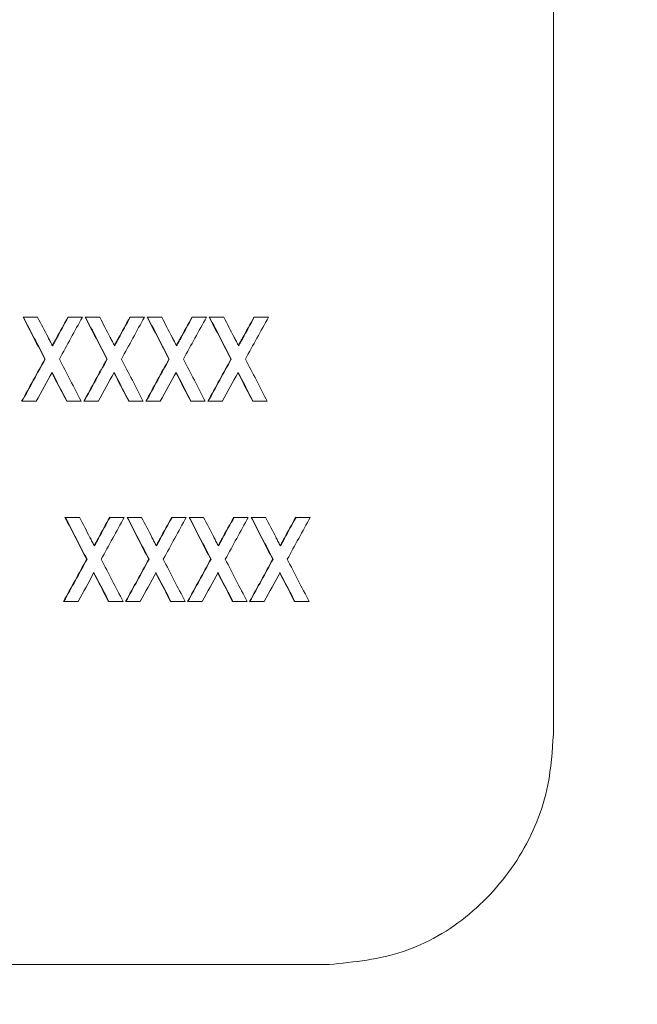
# Model space of a CAD drawing. Units: inches. Extents: x 0.3 to 33.9, y 0.2 to 21.6.
# Drawn here: x 19.2 to 19.5, y 7.9 to 8.3 of the extents above; entities that cross this region are included whole.
import ezdxf

# ---------------------------------------------------------------- set-up
doc = ezdxf.new("R2010")
doc.units = ezdxf.units.IN
doc.header["$MEASUREMENT"] = 0
doc.layers.add('FORMAT', color=7, linetype='Continuous')
doc.styles.add('SLDTEXTSTYLE0', font='TXT', dxfattribs={"width": 0.75})
doc.dimstyles.new('SLDDIMSTYLE2', dxfattribs={"dimtxt": 0.15, "dimasz": 0.13, "dimexe": 0, "dimexo": 0.0625, "dimgap": 0.0375, "dimtad": 0, "dimtih": 1, "dimtoh": 1, "dimdec": 1, "dimrnd": 1e-09, "dimzin": 12, "dimdsep": 46, "dimtxsty": 'SLDTEXTSTYLE0', "dimsah": 1, "dimcen": 0.09, "dimadec": 0, "dimazin": 3, "dimtfac": 1, "dimtdec": 3, "dimtofl": 0, "dimtmove": 0, "dimatfit": 3, "dimfxl": 0, "dimfrac": 2, "dimtolj": 1, "dimtzin": 12, "dimarcsym": 0})

# ---------------------------------------------------------------- blocks, each defined once
blk = doc.blocks.new('*D22')
at = {"layer": 'FORMAT'}
for p, q in [((21.07443, 8.27822), (21.07443, 7.18134)), ((13.52872, 7.87425), (13.52872, 7.18134)), ((13.52872, 7.30634), (16.61021, 7.30634)), ((16.74933, 7.3052), (16.71887, 7.3052)), ((16.71887, 7.3052), (16.71887, 7.06707)), ((17.69926, 7.3052), (17.72973, 7.3052)), ((17.72973, 7.3052), (17.72973, 7.06707)), ((21.07443, 7.30634), (17.83838, 7.30634)), ((16.71887, 7.06707), (16.74933, 7.06707)), ((17.72973, 7.06707), (17.69926, 7.06707))]:
    blk.add_line(p, q, dxfattribs=at)
for points in [[(13.52872, 7.30634), (13.65872, 7.28634), (13.65872, 7.32634)], [(21.07443, 7.30634), (20.94443, 7.32634), (20.94443, 7.28634)]]:
    blk.add_solid(points, dxfattribs=at)
at = {"layer": 'FORMAT', "char_height": 0.15, "attachment_point": 1, "style": 'SLDTEXTSTYLE0'}
for s, insert in [('7.5in', (16.94388, 7.52902, 0.00394)), ('191.7mm', (16.78742, 7.26043, 0.00394))]:
    blk.add_mtext(s, dxfattribs=dict(at, insert=insert))

msp = doc.modelspace()

# ---------------------------------------------------------------- linework, layer by layer
at = {"color": 7, "linetype": 'Continuous', "lineweight": 15}
for p, q in [((19.44954, 8.57561), (19.44954, 8.02561)), ((19.21928, 8.2067), (19.21945, 8.2067)), ((19.21945, 8.2067), (19.22559, 8.2067)), ((19.23872, 8.2067), (19.23889, 8.2067)), ((19.23889, 8.2067), (19.24503, 8.2067)), ((19.24624, 8.2067), (19.24641, 8.2067)), ((19.24641, 8.2067), (19.25255, 8.2067)), ((19.26566, 8.2067), (19.26583, 8.2067)), ((19.26583, 8.2067), (19.27197, 8.2067)), ((19.27318, 8.2067), (19.27335, 8.2067)), ((19.27335, 8.2067), (19.27949, 8.2067)), ((19.2926, 8.2067), (19.29277, 8.2067)), ((19.29277, 8.2067), (19.2989, 8.2067)), ((19.30011, 8.2067), (19.30028, 8.2067)), ((19.30028, 8.2067), (19.30642, 8.2067)), ((19.31952, 8.2067), (19.31969, 8.2067)), ((19.31969, 8.2067), (19.32583, 8.2067)), ((19.23365, 8.19748), (19.23382, 8.19748)), ((19.2606, 8.19748), (19.26077, 8.19748)), ((19.28754, 8.19748), (19.28771, 8.19748)), ((19.31447, 8.19748), (19.31464, 8.19748)), ((19.22872, 8.18849), (19.22889, 8.18849)), ((19.25567, 8.18849), (19.25584, 8.18849)), ((19.28261, 8.18849), (19.28278, 8.18849)), ((19.30954, 8.18849), (19.30971, 8.18849)), ((19.23256, 8.18106), (19.2317, 8.18274)), ((19.23273, 8.18106), (19.23187, 8.18274)), ((19.23256, 8.18106), (19.23273, 8.18106)), ((19.2595, 8.18106), (19.25865, 8.18274)), ((19.25967, 8.18106), (19.25882, 8.18274)), ((19.2595, 8.18106), (19.25967, 8.18106)), ((19.28644, 8.18106), (19.28559, 8.18274)), ((19.28661, 8.18106), (19.28576, 8.18274)), ((19.28644, 8.18106), (19.28661, 8.18106)), ((19.31337, 8.18106), (19.31252, 8.18274)), ((19.31354, 8.18106), (19.31269, 8.18274)), ((19.31337, 8.18106), (19.31354, 8.18106)), ((19.21866, 8.17017), (19.21883, 8.17017)), ((19.22496, 8.17017), (19.21883, 8.17017)), ((19.23822, 8.17017), (19.23839, 8.17017)), ((19.24453, 8.17017), (19.23839, 8.17017)), ((19.24561, 8.17017), (19.24578, 8.17017)), ((19.25191, 8.17017), (19.24578, 8.17017)), ((19.26516, 8.17017), (19.26533, 8.17017)), ((19.27147, 8.17017), (19.26533, 8.17017)), ((19.27255, 8.17017), (19.27272, 8.17017)), ((19.27885, 8.17017), (19.27272, 8.17017)), ((19.2921, 8.17017), (19.29227, 8.17017)), ((19.29841, 8.17017), (19.29227, 8.17017)), ((19.29949, 8.17017), (19.29966, 8.17017)), ((19.30578, 8.17017), (19.29966, 8.17017)), ((19.31902, 8.17017), (19.3192, 8.17017)), ((19.32533, 8.17017), (19.3192, 8.17017)), ((19.23746, 8.11978), (19.23763, 8.11978)), ((19.23763, 8.11978), (19.24377, 8.11978)), ((19.25689, 8.11978), (19.25706, 8.11978)), ((19.25706, 8.11978), (19.2632, 8.11978)), ((19.26441, 8.11978), (19.26458, 8.11978)), ((19.26458, 8.11978), (19.27072, 8.11978)), ((19.28383, 8.11978), (19.284, 8.11978)), ((19.284, 8.11978), (19.29014, 8.11978)), ((19.29135, 8.11978), (19.29152, 8.11978)), ((19.29152, 8.11978), (19.29765, 8.11978)), ((19.31076, 8.11978), (19.31093, 8.11978)), ((19.31093, 8.11978), (19.31706, 8.11978)), ((19.31827, 8.11978), (19.31844, 8.11978)), ((19.31844, 8.11978), (19.32458, 8.11978)), ((19.33768, 8.11978), (19.33785, 8.11978)), ((19.33785, 8.11978), (19.34398, 8.11978)), ((19.25183, 8.11056), (19.252, 8.11056)), ((19.27877, 8.11056), (19.27894, 8.11056)), ((19.3057, 8.11056), (19.30587, 8.11056)), ((19.33262, 8.11056), (19.33279, 8.11056)), ((19.24689, 8.10157), (19.24706, 8.10157)), ((19.27384, 8.10157), (19.27401, 8.10157)), ((19.30077, 8.10157), (19.30094, 8.10157)), ((19.32769, 8.10157), (19.32786, 8.10157)), ((19.25073, 8.09414), (19.24988, 8.09581)), ((19.2509, 8.09414), (19.25005, 8.09581)), ((19.25073, 8.09414), (19.2509, 8.09414)), ((19.27767, 8.09414), (19.27682, 8.09581)), ((19.27784, 8.09414), (19.27699, 8.09581)), ((19.27767, 8.09414), (19.27784, 8.09414)), ((19.3046, 8.09414), (19.30375, 8.09581)), ((19.30478, 8.09414), (19.30392, 8.09581)), ((19.3046, 8.09414), (19.30478, 8.09414)), ((19.33152, 8.09414), (19.33067, 8.09581)), ((19.3317, 8.09414), (19.33084, 8.09581)), ((19.33152, 8.09414), (19.3317, 8.09414)), ((19.23684, 8.08324), (19.23701, 8.08324)), ((19.24314, 8.08324), (19.23701, 8.08324)), ((19.25639, 8.08324), (19.25656, 8.08324)), ((19.2627, 8.08324), (19.25656, 8.08324)), ((19.26378, 8.08324), (19.26395, 8.08324)), ((19.27008, 8.08324), (19.26395, 8.08324)), ((19.28333, 8.08324), (19.2835, 8.08324)), ((19.28964, 8.08324), (19.2835, 8.08324)), ((19.29072, 8.08324), (19.29089, 8.08324)), ((19.29702, 8.08324), (19.29089, 8.08324)), ((19.31026, 8.08324), (19.31043, 8.08324)), ((19.31656, 8.08324), (19.31043, 8.08324)), ((19.31765, 8.08324), (19.31782, 8.08324)), ((19.32394, 8.08324), (19.31782, 8.08324)), ((19.33718, 8.08324), (19.33735, 8.08324)), ((19.34348, 8.08324), (19.33735, 8.08324)), ((18.06932, 7.92561), (19.35216, 7.92561))]:
    msp.add_line(p, q, dxfattribs=at)
for centre, major_axis, ratio, start_param, end_param in [((16.66636, 9.17884), (-11.91227, 22.67628), 0.070809, 4.631552, 4.632355), ((16.66636, 9.17884), (-11.91326, 22.67817), 0.070809, 4.631556, 4.632359), ((16.66636, 9.19061), (-11.91327, 22.67622), 0.070813, 4.631445, 4.631831), ((16.66636, 7.25397), (11.91784, 21.39508), 0.073093, 4.797159, 4.797591), ((16.66636, 7.25397), (11.91883, 21.39686), 0.073093, 4.797156, 4.797587), ((16.66636, 7.24323), (11.91887, 21.38693), 0.073111, 4.797287, 4.798139), ((16.66636, 9.23087), (-11.91227, 22.67628), 0.070809, 4.629256, 4.63006), ((16.66636, 9.23087), (-11.91326, 22.67817), 0.070809, 4.62926, 4.630063), ((16.66636, 9.24264), (-11.91327, 22.67622), 0.070813, 4.629149, 4.629535), ((16.66636, 7.20487), (11.91784, 21.39508), 0.073093, 4.799455, 4.799886), ((16.66636, 7.20487), (11.91883, 21.39686), 0.073093, 4.799451, 4.799882), ((16.66636, 7.19415), (11.91887, 21.38693), 0.073111, 4.799582, 4.800434), ((16.66636, 9.28291), (-11.91227, 22.67628), 0.070809, 4.626961, 4.627764), ((16.66636, 9.28291), (-11.91326, 22.67817), 0.070809, 4.626965, 4.627768), ((16.66636, 9.29467), (-11.91327, 22.67622), 0.070813, 4.626854, 4.62724), ((16.66636, 7.15576), (11.91784, 21.39508), 0.073093, 4.801751, 4.802182), ((16.66636, 7.15576), (11.91883, 21.39686), 0.073093, 4.801747, 4.802178), ((16.66636, 7.14507), (11.91887, 21.38693), 0.073111, 4.801878, 4.80273), ((16.66636, 9.33495), (-11.91227, 22.67628), 0.070809, 4.624665, 4.625468), ((16.66636, 9.33495), (-11.91326, 22.67817), 0.070809, 4.624669, 4.625472), ((16.66636, 9.34671), (-11.91327, 22.67622), 0.070813, 4.624558, 4.624944), ((16.66636, 7.10666), (11.91784, 21.39508), 0.073093, 4.804047, 4.804478), ((16.66636, 7.10666), (11.91883, 21.39686), 0.073093, 4.804042, 4.804474), ((16.66636, 7.09599), (11.91887, 21.38693), 0.073111, 4.804174, 4.805026), ((16.66636, 7.25374), (11.91781, 21.40059), 0.073083, 4.795866, 4.796723), ((16.66636, 7.25374), (11.9188, 21.40237), 0.073083, 4.795863, 4.796719), ((16.66636, 9.19003), (-11.91332, 22.66309), 0.070836, 4.630185, 4.630994), ((16.66636, 7.20462), (11.91781, 21.40059), 0.073083, 4.798162, 4.799018), ((16.66636, 7.20462), (11.9188, 21.40237), 0.073083, 4.798158, 4.799015), ((16.66636, 9.24203), (-11.91332, 22.66309), 0.070836, 4.627889, 4.628698), ((16.66636, 7.15551), (11.91781, 21.40059), 0.073083, 4.800457, 4.801314), ((16.66636, 7.15551), (11.9188, 21.40237), 0.073083, 4.800453, 4.80131), ((16.66636, 9.29403), (-11.91332, 22.66309), 0.070836, 4.625594, 4.626403), ((16.66636, 7.10639), (11.91781, 21.40059), 0.073083, 4.802753, 4.80361), ((16.66636, 7.10639), (11.9188, 21.40237), 0.073083, 4.802749, 4.803606), ((16.66636, 9.34604), (-11.91332, 22.66309), 0.070836, 4.623298, 4.624107), ((16.66636, 7.24479), (11.91904, 21.35097), 0.073176, 4.796535, 4.797124), ((16.66636, 9.17591), (-11.91254, 22.6101), 0.070926, 4.630572, 4.631054), ((16.66636, 9.17591), (-11.91353, 22.61198), 0.070926, 4.630575, 4.631057), ((16.66636, 7.19579), (11.91904, 21.35097), 0.073176, 4.79883, 4.799419), ((16.66636, 9.2278), (-11.91254, 22.6101), 0.070926, 4.628276, 4.628758), ((16.66636, 9.2278), (-11.91353, 22.61198), 0.070926, 4.62828, 4.628762), ((16.66636, 7.14679), (11.91904, 21.35097), 0.073176, 4.801126, 4.801715), ((16.66636, 9.27968), (-11.91254, 22.6101), 0.070926, 4.62598, 4.626462), ((16.66636, 9.27968), (-11.91353, 22.61198), 0.070926, 4.625984, 4.626466), ((16.66636, 7.09779), (11.91904, 21.35097), 0.073176, 4.803421, 4.80401), ((16.66636, 9.33157), (-11.91254, 22.6101), 0.070926, 4.623684, 4.624166), ((16.66636, 9.33157), (-11.91353, 22.61198), 0.070926, 4.623688, 4.624171), ((16.66636, 9.12701), (-11.91227, 22.67628), 0.070809, 4.630004, 4.630807), ((16.66636, 9.12701), (-11.91326, 22.67817), 0.070809, 4.630008, 4.630811), ((16.66636, 9.13878), (-11.91327, 22.67622), 0.070813, 4.629897, 4.630283), ((16.66636, 7.13393), (11.91784, 21.39508), 0.073093, 4.798707, 4.799139), ((16.66636, 7.13393), (11.91883, 21.39686), 0.073093, 4.798704, 4.799135), ((16.66636, 7.1232), (11.91887, 21.38693), 0.073111, 4.798835, 4.799687), ((16.66636, 9.17905), (-11.91227, 22.67628), 0.070809, 4.627708, 4.628511), ((16.66636, 9.17905), (-11.91326, 22.67817), 0.070809, 4.627712, 4.628515), ((16.66636, 9.19081), (-11.91327, 22.67622), 0.070813, 4.627601, 4.627987), ((16.66636, 7.08483), (11.91784, 21.39508), 0.073093, 4.801003, 4.801434), ((16.66636, 7.08483), (11.91883, 21.39686), 0.073093, 4.800999, 4.80143), ((16.66636, 7.07412), (11.91887, 21.38693), 0.073111, 4.801131, 4.801982), ((16.66636, 9.23108), (-11.91227, 22.67628), 0.070809, 4.625412, 4.626216), ((16.66636, 9.23108), (-11.91326, 22.67817), 0.070809, 4.625416, 4.62622), ((16.66636, 9.24284), (-11.91327, 22.67622), 0.070813, 4.625305, 4.625692), ((16.66636, 7.03572), (11.91784, 21.39508), 0.073093, 4.803299, 4.80373), ((16.66636, 7.03572), (11.91883, 21.39686), 0.073093, 4.803295, 4.803726), ((16.66636, 7.02504), (11.91887, 21.38693), 0.073111, 4.803426, 4.804278), ((16.66636, 9.28312), (-11.91227, 22.67628), 0.070809, 4.623116, 4.62392), ((16.66636, 9.28312), (-11.91326, 22.67817), 0.070809, 4.62312, 4.623924), ((16.66636, 9.29488), (-11.91327, 22.67622), 0.070813, 4.623009, 4.623396), ((16.66636, 6.98662), (11.91784, 21.39508), 0.073093, 4.805595, 4.806027), ((16.66636, 6.98662), (11.91883, 21.39686), 0.073093, 4.805591, 4.806022), ((16.66636, 6.97596), (11.91887, 21.38693), 0.073111, 4.805722, 4.806574), ((16.66636, 7.13369), (11.91781, 21.40059), 0.073083, 4.797414, 4.798271), ((16.66636, 7.13369), (11.9188, 21.40237), 0.073083, 4.797411, 4.798267), ((16.66636, 9.13818), (-11.91332, 22.66309), 0.070836, 4.628637, 4.629446), ((16.66636, 7.08457), (11.91781, 21.40059), 0.073083, 4.79971, 4.800567), ((16.66636, 7.08457), (11.9188, 21.40237), 0.073083, 4.799706, 4.800563), ((16.66636, 9.19018), (-11.91332, 22.66309), 0.070836, 4.626341, 4.62715), ((16.66636, 7.03546), (11.91781, 21.40059), 0.073083, 4.802006, 4.802863), ((16.66636, 7.03546), (11.9188, 21.40237), 0.073083, 4.802002, 4.802858), ((16.66636, 9.24218), (-11.91332, 22.66309), 0.070836, 4.624045, 4.624854), ((16.66636, 6.98634), (11.91781, 21.40059), 0.073083, 4.804302, 4.805159), ((16.66636, 6.98634), (11.9188, 21.40237), 0.073083, 4.804298, 4.805154), ((16.66636, 9.29418), (-11.91332, 22.66309), 0.070836, 4.621749, 4.622558), ((16.66636, 7.12482), (11.91904, 21.35097), 0.073176, 4.798083, 4.798672), ((16.66636, 9.12398), (-11.91254, 22.6101), 0.070926, 4.629023, 4.629506), ((16.66636, 9.12398), (-11.91353, 22.61198), 0.070926, 4.629027, 4.629509), ((16.66636, 7.07582), (11.91904, 21.35097), 0.073176, 4.800378, 4.800967), ((16.66636, 9.17587), (-11.91254, 22.6101), 0.070926, 4.626728, 4.62721), ((16.66636, 9.17587), (-11.91353, 22.61198), 0.070926, 4.626732, 4.627214), ((16.66636, 7.02682), (11.91904, 21.35097), 0.073176, 4.802674, 4.803263), ((16.66636, 9.22775), (-11.91254, 22.6101), 0.070926, 4.624432, 4.624914), ((16.66636, 9.22775), (-11.91353, 22.61198), 0.070926, 4.624436, 4.624918), ((16.66636, 6.97782), (11.91904, 21.35097), 0.073176, 4.80497, 4.805559), ((16.66636, 9.27964), (-11.91254, 22.6101), 0.070926, 4.622135, 4.622618), ((16.66636, 9.27964), (-11.91353, 22.61198), 0.070926, 4.62214, 4.622622)]:
    msp.add_ellipse(centre, major_axis=major_axis, ratio=ratio, start_param=start_param, end_param=end_param, dxfattribs=at)
for points, knots in [([(19.23013, 8.19795), (19.23045, 8.19733), (19.23093, 8.19641), (19.23157, 8.19518), (19.23189, 8.19457), (19.23205, 8.19426)], [0, 0, 0, 0, 0.4999949, 0.7499928, 1, 1, 1, 1]), ([(19.23197, 8.19442), (19.23223, 8.19491), (19.23265, 8.19566), (19.23321, 8.19667), (19.2335, 8.19721), (19.23365, 8.19748)], [0, 0, 0, 0, 0.474047, 0.737036, 1, 1, 1, 1]), ([(19.23205, 8.19426), (19.23235, 8.1948), (19.23279, 8.1956), (19.23338, 8.19667), (19.23368, 8.19721), (19.23382, 8.19748)], [0, 0, 0, 0, 0.5000135, 0.7499998, 1, 1, 1, 1]), ([(19.25708, 8.19795), (19.2574, 8.19733), (19.25788, 8.19641), (19.25852, 8.19518), (19.25884, 8.19457), (19.259, 8.19426)], [0, 0, 0, 0, 0.500009, 0.749996, 1, 1, 1, 1]), ([(19.25892, 8.19442), (19.25918, 8.19491), (19.2596, 8.19566), (19.26016, 8.19667), (19.26045, 8.19721), (19.2606, 8.19748)], [0, 0, 0, 0, 0.474076, 0.737051, 1, 1, 1, 1]), ([(19.259, 8.19426), (19.2593, 8.1948), (19.25974, 8.1956), (19.26033, 8.19667), (19.26062, 8.19721), (19.26077, 8.19748)], [0, 0, 0, 0, 0.499992, 0.749989, 1, 1, 1, 1]), ([(19.28402, 8.19795), (19.28418, 8.19764), (19.2845, 8.19703), (19.28498, 8.19611), (19.28546, 8.19518), (19.28578, 8.19457), (19.28594, 8.19426)], [0, 0, 0, 0, 0.250018, 0.500009, 0.750014, 1, 1, 1, 1]), ([(19.28586, 8.19442), (19.28612, 8.19491), (19.28654, 8.19566), (19.2871, 8.19667), (19.28739, 8.19721), (19.28754, 8.19748)], [0, 0, 0, 0, 0.474042, 0.737054, 1, 1, 1, 1]), ([(19.28594, 8.19426), (19.28623, 8.1948), (19.28668, 8.1956), (19.28727, 8.19667), (19.28756, 8.19721), (19.28771, 8.19748)], [0, 0, 0, 0, 0.5000136, 0.7499956, 1, 1, 1, 1]), ([(19.31095, 8.19795), (19.31111, 8.19764), (19.31143, 8.19703), (19.31206, 8.1958), (19.31254, 8.19488), (19.31287, 8.19426)], [0, 0, 0, 0, 0.250011, 0.499991, 1, 1, 1, 1]), ([(19.31278, 8.19442), (19.31305, 8.19491), (19.31346, 8.19566), (19.31402, 8.19667), (19.31432, 8.19721), (19.31447, 8.19748)], [0, 0, 0, 0, 0.47401, 0.737016, 1, 1, 1, 1]), ([(19.31287, 8.19426), (19.31316, 8.1948), (19.31361, 8.1956), (19.3142, 8.19667), (19.31449, 8.19721), (19.31464, 8.19748)], [0, 0, 0, 0, 0.499992, 0.750008, 1, 1, 1, 1]), ([(19.24831, 8.11103), (19.24863, 8.11041), (19.2491, 8.10949), (19.24974, 8.10826), (19.25007, 8.10765), (19.25023, 8.10734)], [0, 0, 0, 0, 0.499995, 0.749975, 1, 1, 1, 1]), ([(19.27525, 8.11103), (19.27541, 8.11072), (19.27573, 8.1101), (19.27621, 8.10918), (19.27669, 8.10826), (19.27701, 8.10765), (19.27717, 8.10734)], [0, 0, 0, 0, 0.249986, 0.500013, 0.750014, 1, 1, 1, 1]), ([(19.30218, 8.11103), (19.30234, 8.11072), (19.30266, 8.1101), (19.3033, 8.10887), (19.30378, 8.10795), (19.3041, 8.10734)], [0, 0, 0, 0, 0.250001, 0.500011, 1, 1, 1, 1]), ([(19.3291, 8.11103), (19.32926, 8.11072), (19.32958, 8.1101), (19.33022, 8.10887), (19.3307, 8.10795), (19.33102, 8.10734)], [0, 0, 0, 0, 0.249994, 0.499997, 1, 1, 1, 1]), ([(19.25014, 8.1075), (19.25041, 8.10798), (19.25083, 8.10873), (19.25139, 8.10975), (19.25168, 8.11029), (19.25183, 8.11056)], [0, 0, 0, 0, 0.474075, 0.737046, 1, 1, 1, 1]), ([(19.25023, 8.10734), (19.25052, 8.10788), (19.25097, 8.10868), (19.25156, 8.10975), (19.25185, 8.11029), (19.252, 8.11056)], [0, 0, 0, 0, 0.49999, 0.749986, 1, 1, 1, 1]), ([(19.27709, 8.1075), (19.27735, 8.10798), (19.27777, 8.10873), (19.27833, 8.10975), (19.27862, 8.11029), (19.27877, 8.11056)], [0, 0, 0, 0, 0.474041, 0.737031, 1, 1, 1, 1]), ([(19.27717, 8.10734), (19.27746, 8.10788), (19.27791, 8.10868), (19.2785, 8.10975), (19.27879, 8.11029), (19.27894, 8.11056)], [0, 0, 0, 0, 0.499992, 0.750004, 1, 1, 1, 1]), ([(19.30402, 8.1075), (19.30428, 8.10798), (19.3047, 8.10873), (19.30526, 8.10975), (19.30555, 8.11029), (19.3057, 8.11056)], [0, 0, 0, 0, 0.474033, 0.737027, 1, 1, 1, 1]), ([(19.3041, 8.10734), (19.3044, 8.10788), (19.30484, 8.10868), (19.30543, 8.10975), (19.30572, 8.11029), (19.30587, 8.11056)], [0, 0, 0, 0, 0.500009, 0.750015, 1, 1, 1, 1]), ([(19.33094, 8.1075), (19.3312, 8.10798), (19.33162, 8.10873), (19.33218, 8.10975), (19.33247, 8.11029), (19.33262, 8.11056)], [0, 0, 0, 0, 0.473982, 0.737001, 1, 1, 1, 1]), ([(19.33102, 8.10734), (19.33132, 8.10788), (19.33176, 8.10868), (19.33235, 8.10975), (19.33264, 8.11029), (19.33279, 8.11056)], [0, 0, 0, 0, 0.500009, 0.749996, 1, 1, 1, 1]), ([(19.35216, 7.92561), (19.36311, 7.92671), (19.38503, 7.92892), (19.41421, 7.94616), (19.43622, 7.97154), (19.44788, 7.99966), (19.44907, 8.01823), (19.44954, 8.02561)], [0, 0, 0, 0, 0.214692, 0.429384, 0.644071, 0.858762, 1, 1, 1, 1])]:
    msp.add_open_spline(points, degree=3, knots=knots, dxfattribs=at)

# ---------------------------------------------------------------- dimensions: what is measured, and where the dimension line sits
at = {"layer": 'FORMAT'}
dim = msp.add_linear_dim(base=(13.52872, 7.30634), p1=(21.07443, 8.32822), p2=(13.52872, 7.92425), dimstyle='SLDDIMSTYLE2', dxfattribs=at)
dim.commit()
dim.dimension.update_dxf_attribs({"geometry": '*D22', "text_midpoint": (17.2243, 7.30634), "dimtype": 160})

doc.saveas('drawing.dxf')
